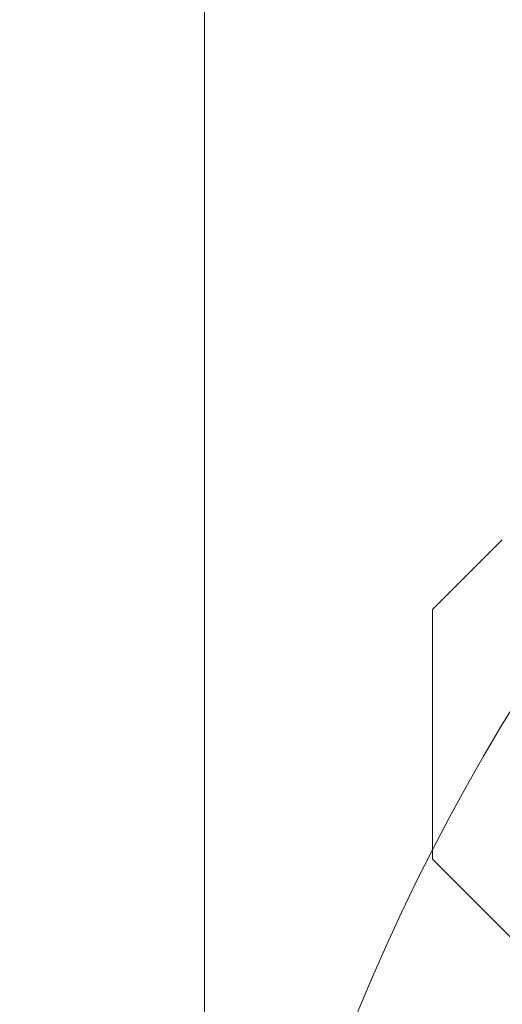
# Model space of a CAD drawing. Extents: x 0 to 180, y -13 to 20.
# Drawn here: x 158 to 158, y 1 to 2 of the extents above; entities that cross this region are included whole.
import ezdxf

# ---------------------------------------------------------------- set-up
doc = ezdxf.new("R2010")
doc.units = 0
doc.header["$MEASUREMENT"] = 0
doc.layers.get('0').update_dxf_attribs({"linetype": 'CONTINUOUS', "lineweight": 13})
doc.layers.get('DEFPOINTS').update_dxf_attribs({"linetype": 'CONTINUOUS'})
doc.layers.add('TEXT', color=7, linetype='CONTINUOUS', lineweight=15)
doc.styles.add('ROMAND', font='romand.shx', dxfattribs={"oblique": 15})
doc.dimstyles.new('ROMAND', dxfattribs={"dimscale": 4.5, "dimtxt": 0.125, "dimasz": 0.125, "dimexe": 0.0625, "dimexo": 0.0625, "dimgap": 0.0625, "dimtad": 0, "dimtih": 1, "dimtoh": 1, "dimdec": 3, "dimzin": 0, "dimdsep": 46, "dimlunit": 4, "dimtxsty": 'ROMAND', "dimcen": 0, "dimadec": 0, "dimazin": 0, "dimtfac": 1, "dimtdec": 3, "dimtofl": 0, "dimtmove": 0, "dimatfit": 3, "dimfxl": 0, "dimtolj": 1, "dimtzin": 0, "dimarcsym": 0})

# ---------------------------------------------------------------- blocks, each defined once
blk = doc.blocks.new('*D152')
at = {"layer": 'DEFPOINTS', "color": 0}
for p in [(154.12977, -0.03457), (154.50477, -0.03457)]:
    blk.add_point(p, dxfattribs=at)
at = {"layer": 'TEXT', "color": 0, "lineweight": -2}
blk.add_line((167.59235, -0.03457), (155.06727, -0.03457), dxfattribs=at)
at = {"layer": 'TEXT', "color": 0}
blk.add_solid([(155.06727, 0.05918), (155.06727, -0.12832), (154.50477, -0.03457)], dxfattribs=at)
at = {"layer": 'TEXT', "color": 0, "insert": (172.24973, -0.03457), "char_height": 0.5625, "attachment_point": 5, "style": 'ROMAND'}
blk.add_mtext('\\A1;{\\H0.7x;\\S1/4;}"-20x 8"\\PS.S. HEX HEAD CAP\\PSCREW w/ {\\H0.7x;\\S1/4;}"-20\\PS.S. HEX NUT', dxfattribs=at)

msp = doc.modelspace()

# ---------------------------------------------------------------- linework, layer by layer
for p, q in [((157.78602, 8.96543), (157.78602, -3.03457)), ((157.99009, 1.59874), (157.94227, 1.55092)), ((157.94227, 1.55092), (157.94227, 1.37995)), ((157.94227, 1.37995), (158.0077, 1.31452))]:
    msp.add_line(p, q)
msp.add_arc((159.22674, 0.72678), 1.44398, 121.73628, 183.85438)

# ---------------------------------------------------------------- dimensions: what is measured, and where the dimension line sits
at = {"layer": 'TEXT'}
dim = msp.add_diameter_dim_2p(p1=(154.12977, -0.03457), p2=(154.50477, -0.03457), text='{\\H0.7x;\\S1/4;}"-20x 8"\\PS.S. HEX HEAD CAP\\PSCREW w/ {\\H0.7x;\\S1/4;}"-20\\PS.S. HEX NUT', dimstyle='ROMAND', dxfattribs=at)
dim.commit()
dim.dimension.update_dxf_attribs({"geometry": '*D152', "text_midpoint": (172.24973, -0.03457), "dimtype": 163})

doc.saveas('drawing.dxf')
